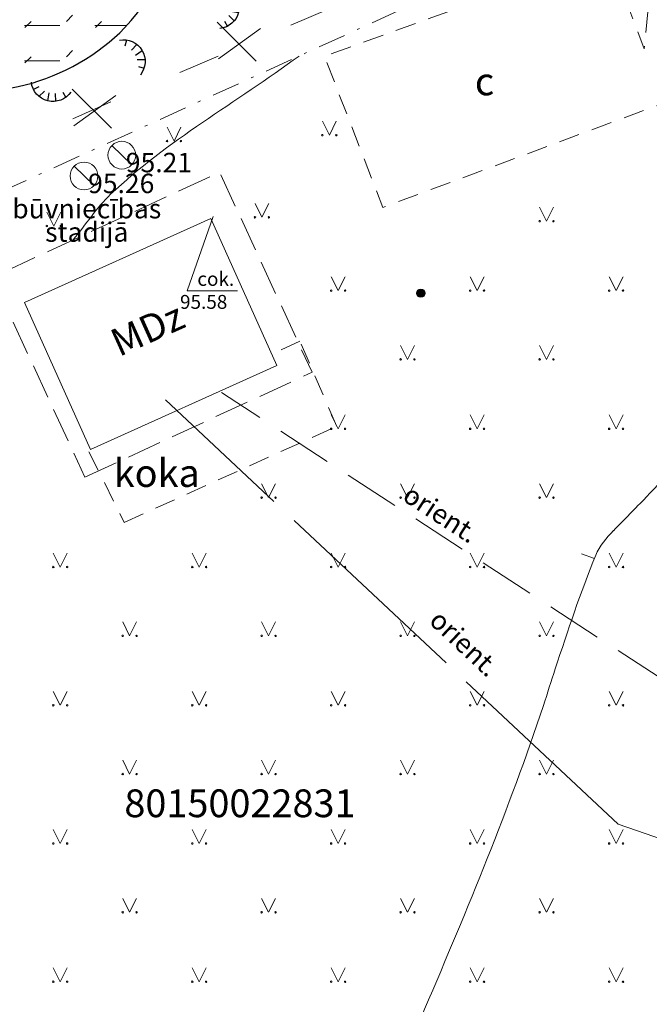
# Model space of a CAD drawing. Units: millimetres. Extents: x 0 to 553046, y 0 to 336018.
# Drawn here: x 552856 to 552879, y 335323 to 335359 of the extents above; entities that cross this region are included whole.
import ezdxf
from ezdxf.enums import TextEntityAlignment as Align

# ---------------------------------------------------------------- set-up
doc = ezdxf.new("R2010")
doc.units = ezdxf.units.MM
for name, pattern in [('DASHDOT', [1, 0.5, -0.25, 0, -0.25]), ('DGN Style 2', [1.23886, 0.743316, -0.495544]), ('DGN Style 3', [1.734404, 1.23886, -0.495544]), ('el_kab_zemspr', [4.9, 2, -0.45, -0.45, 2]), ('udensvads', [16, 7.5, -0.5, -0.5, 7.5]), ('zogs_koka', [3, 1.5, 0.1, 1.4]), ('zogs_stieplu', [5.8, 1.45, 0.05, -2.85, 0.05, 1.4])]:
    doc.linetypes.add(name, pattern=pattern)
for name, color, linetype, lineweight in [('buvdet', 172, 'Continuous', 0), ('celi', 176, 'Continuous', 0), ('ekas', 4, 'Continuous', 0), ('ekas_tekst', 4, 'Continuous', 0), ('kom_viet_virsz', 7, 'Continuous', 0), ('Level 37', 7, 'Continuous', 0), ('Level 7', 7, 'Continuous', 0), ('reljefs', 254, 'Continuous', 0), ('rob_kad_nr', 7, 'Continuous', 0), ('stabi', 7, 'Continuous', 0), ('uv', 2, 'udensvads', 0), ('VR-UDENS', 5, 'Continuous', 30), ('VR_ROBEZAS_PLAN', 5, 'Continuous', 5), ('zogi', 38, 'zogs_koka', 0)]:
    doc.layers.add(name, color=color, linetype=linetype, lineweight=lineweight)
doc.layers.add('ter_simb', color=7, linetype='Continuous', lineweight=0, plot=False)
doc.layers.add('VR-KOKI-PAPILDUS-MER', color=3, linetype='Continuous', lineweight=5, plot=False)
doc.styles.add('Style-rimavar', font='rimavar.shx', dxfattribs={"bigfont": 'rimavarbig.shx'})
doc.styles.add('Style-Romlatsw', font='Romlatsw.shx')

# ---------------------------------------------------------------- blocks, each defined once
blk = doc.blocks.new('NOC')
at = {"layer": 'VR-KOKI-PAPILDUS-MER', "color": 1}
for p, q in [((552819.362, 335414.231), (552820.776, 335412.817)), ((552819.412, 335412.908), (552820.93, 335414.002))]:
    blk.add_line(p, q, dxfattribs=at)
blk = doc.blocks.new('AKA')
at = {"layer": 'kom_viet_virsz', "color": 4, "linetype": 'Continuous', "lineweight": 13}
for p, q in [((-0.358, 0.348), (0.36, -0.348)), ((0.001, 0), (0, -0.001))]:
    blk.add_line(p, q, dxfattribs=at)
blk.add_circle((0, 0), 0.5, dxfattribs=at)
blk = doc.blocks.new('METCAU_1')
at = {"layer": 'stabi', "linetype": 'Continuous', "lineweight": -3}
h = blk.add_hatch(color=7, dxfattribs=at)
h.dxf.hatch_style = 2
edge = h.paths.add_edge_path()
edge.add_arc((0, 0), 0.148, 0, 360)
at = {"layer": 'stabi', "color": 7, "linetype": 'Continuous', "lineweight": -3}
blk.add_circle((0, 0), 0.148, dxfattribs=at)
blk = doc.blocks.new('IZRAKN')
at = {"layer": 'ter_simb', "color": 7, "linetype": 'Continuous', "lineweight": -3}
for p, q in [((-0.495, 0.258), (-0.434, 0.466)), ((-0.267, 0.099), (-0.068, 0.304)), ((-0.121, -0.082), (0.121, 0.083)), ((-0.056, -0.235), (0.223, -0.241)), ((-0.015, -0.487), (0.188, -0.551))]:
    blk.add_line(p, q, dxfattribs=at)
at = {"layer": 'ter_simb', "color": 7, "linetype": 'Continuous', "lineweight": -3, "extrusion": (0, 0, -1)}
blk.add_arc((0.558, -0.309), 0.784, 79.5366, 218.5595, dxfattribs=at)

msp = doc.modelspace()

# ---------------------------------------------------------------- hatches: boundary and pattern name
at = {"layer": 'VR-UDENS', "lineweight": 0}
h = msp.add_hatch(dxfattribs=at)
h.set_pattern_fill('FLEX', color=140, scale=0.2, style=0)
h.set_pattern_definition([(0, (0, 0), (0, 1.27), [1.27, -1.27]), (45, (1.27, 0), (9e-17, 1.2700005486), [0.3175, -1.161052, 0.3175, -1.796052])])
edge = h.paths.add_edge_path()
edge.add_spline(control_points=[(552856.677, 335356.666), (552857.919, 335357.025), (552862.406, 335359.715), (552861.707, 335364.216), (552860.832, 335367.287)], knot_values=[36.469143, 36.469143, 36.469143, 36.469143, 39.800318, 48.509899, 48.509899, 48.509899, 48.509899], degree=3, periodic=0)
edge.add_line((552860.832, 335367.287), (552852.105, 335367.287))
edge.add_spline(control_points=[(552852.105, 335367.287), (552851.509, 335364.729), (552849.982, 335361.774), (552852.156, 335358.277), (552853.021, 335357.294)], knot_values=[0, 0, 0, 0, 7.0689, 10.996965, 10.996965, 10.996965, 10.996965], degree=3, periodic=0)
edge.add_spline(control_points=[(552853.021, 335357.294), (552853.27, 335357.012), (552853.57, 335356.805), (552853.906, 335356.666)], knot_values=[51.164641, 51.164641, 51.164641, 51.164641, 52.293452, 52.293452, 52.293452, 52.293452], degree=3, periodic=0)
edge.add_line((552853.906, 335356.666), (552856.677, 335356.666))

# ---------------------------------------------------------------- linework, layer by layer
at = {"layer": 'buvdet', "color": 9, "linetype": 'DGN Style 3', "lineweight": 0, "flags": 128}
msp.add_lwpolyline([(552858.577, 335342.466), (552866.761, 335346.25), (552863.431, 335353.454), (552855.247, 335349.671)], close=True, dxfattribs=at)
at = {"layer": 'buvdet', "color": 134, "linetype": 'Continuous', "lineweight": 0, "flags": 128}
msp.add_lwpolyline([(552863.194, 335351.864), (552862.266, 335349.186), (552864.079, 335349.186)], dxfattribs=at)
at = {"layer": 'celi', "color": 212, "linetype": 'DGN Style 2', "lineweight": 0}
for p, q in [((552866.318, 335347.373), (552865.373, 335346.93)), ((552867.648, 335344.299), (552866.318, 335347.373)), ((552859.996, 335340.841), (552867.648, 335344.299)), ((552858.725, 335343.383), (552859.996, 335340.841))]:
    msp.add_line(p, q, dxfattribs=at)
at = {"layer": 'ekas', "color": 7, "linetype": 'Continuous', "lineweight": 0, "flags": 128}
msp.add_lwpolyline([(552858.784, 335343.471), (552865.491, 335346.486), (552863.11, 335351.781), (552856.404, 335348.767)], close=True, dxfattribs=at)
at = {"layer": 'Level 37', "color": 212, "linetype": 'DGN Style 2', "lineweight": 0, "flags": 128}
msp.add_lwpolyline([(552884.832, 335359.199), (552884.946, 335355.579), (552879.237, 335355.871), (552869.31, 335352.185), (552867.211, 335357.624), (552877.433, 335361.329), (552878.726, 335357.903), (552878.894, 335359.635)], close=True, dxfattribs=at)
at = {"layer": 'Level 7', "color": 54, "linetype": 'el_kab_zemspr', "lineweight": 0}
msp.add_line((552898.918, 335322.484), (552863.495, 335345.516), dxfattribs=at)
at = {"layer": 'reljefs', "color": 32, "linetype": 'Continuous', "lineweight": 0}
msp.add_line((552876.934, 335339.544), (552876.462, 335339.707), dxfattribs=at)
for points, knots in [([(552858.16, 335351.018), (552858.609, 335351.565), (552858.996, 335352.176), (552859.506, 335352.659), (552861.528, 335354.574), (552864.032, 335355.979), (552866.295, 335357.639)], [0, 0, 0, 0, 0.201352, 0.201352, 0.201352, 1, 1, 1, 1]), ([(552884.058, 335352.286), (552883.572, 335352.121), (552883.086, 335351.956), (552882.6, 335351.791), (552882.239, 335351.668), (552882.44, 335351.042), (552882.426, 335350.662), (552882.397, 335349.868), (552882.703, 335349.064), (552882.527, 335348.275), (552881.971, 335345.792), (552880.546, 335343.541), (552878.796, 335341.746), (552878.404, 335341.344), (552878.012, 335340.942), (552877.62, 335340.54)], [0, 0, 0, 0, 0.107884, 0.107884, 0.107884, 0.187877, 0.187877, 0.187877, 0.355274, 0.355274, 0.355274, 0.882019, 0.882019, 0.882019, 1, 1, 1, 1]), ([(552877.619, 335340.543), (552877.363, 335340.284), (552877.119, 335339.997), (552876.981, 335339.659), (552876.429, 335338.309), (552875.976, 335336.941), (552875.522, 335335.564), (552875.377, 335335.123), (552875.239, 335334.681), (552875.093, 335334.24), (552873.862, 335330.524), (552872.366, 335326.93), (552870.817, 335323.309), (552870.683, 335322.995), (552870.532, 335322.633), (552870.228, 335322.478), (552869.664, 335322.191), (552869.094, 335321.928), (552868.526, 335321.656), (552866.683, 335320.772), (552862.862, 335321.07), (552862.982, 335319.028), (552863.029, 335318.23), (552863.076, 335317.432), (552863.123, 335316.634)], [0, 0, 0, 0, 0.036324, 0.036324, 0.036324, 0.181187, 0.181187, 0.181187, 0.227566, 0.227566, 0.227566, 0.618705, 0.618705, 0.618705, 0.652648, 0.652648, 0.652648, 0.715633, 0.715633, 0.715633, 0.920085, 0.920085, 0.920085, 1, 1, 1, 1])]:
    msp.add_open_spline(points, degree=3, knots=knots, dxfattribs=at)
at = {"layer": 'ter_simb', "color": 92, "linetype": 'Continuous', "lineweight": 0}
for p, q in [((552861.538, 335355.076), (552861.788, 335354.576)), ((552861.788, 335354.576), (552862.038, 335355.076)), ((552867.134, 335355.287), (552867.384, 335354.787)), ((552867.384, 335354.787), (552867.634, 335355.287)), ((552864.706, 335352.33), (552864.956, 335351.83)), ((552864.956, 335351.83), (552865.206, 335352.33)), ((552874.957, 335352.191), (552875.207, 335351.691)), ((552875.207, 335351.691), (552875.457, 335352.191)), ((552857.208, 335352.014), (552857.458, 335351.514)), ((552857.458, 335351.514), (552857.708, 335352.014)), ((552867.451, 335349.691), (552867.701, 335349.191)), ((552867.701, 335349.191), (552867.951, 335349.691)), ((552872.457, 335349.691), (552872.707, 335349.191)), ((552872.707, 335349.191), (552872.957, 335349.691)), ((552877.463, 335349.691), (552877.713, 335349.191)), ((552877.713, 335349.191), (552877.963, 335349.691)), ((552869.951, 335347.212), (552870.201, 335346.712)), ((552870.201, 335346.712), (552870.451, 335347.212)), ((552874.957, 335347.212), (552875.207, 335346.712)), ((552875.207, 335346.712), (552875.457, 335347.212)), ((552867.451, 335344.712), (552867.701, 335344.212)), ((552867.701, 335344.212), (552867.951, 335344.712)), ((552872.457, 335344.712), (552872.707, 335344.212)), ((552872.707, 335344.212), (552872.957, 335344.712)), ((552877.463, 335344.712), (552877.713, 335344.212)), ((552877.713, 335344.212), (552877.963, 335344.712)), ((552864.945, 335342.233), (552865.195, 335341.733)), ((552865.195, 335341.733), (552865.445, 335342.233)), ((552869.951, 335342.233), (552870.201, 335341.733)), ((552870.201, 335341.733), (552870.451, 335342.233)), ((552874.957, 335342.233), (552875.207, 335341.733)), ((552875.207, 335341.733), (552875.457, 335342.233)), ((552857.439, 335339.733), (552857.689, 335339.233)), ((552857.689, 335339.233), (552857.939, 335339.733)), ((552862.445, 335339.733), (552862.695, 335339.233)), ((552862.695, 335339.233), (552862.945, 335339.733)), ((552867.451, 335339.733), (552867.701, 335339.233)), ((552867.701, 335339.233), (552867.951, 335339.733)), ((552872.457, 335339.733), (552872.707, 335339.233)), ((552872.707, 335339.233), (552872.957, 335339.733)), ((552877.463, 335339.733), (552877.713, 335339.233)), ((552877.713, 335339.233), (552877.963, 335339.733)), ((552859.939, 335337.254), (552860.189, 335336.754)), ((552860.189, 335336.754), (552860.439, 335337.254)), ((552864.945, 335337.254), (552865.195, 335336.754)), ((552865.195, 335336.754), (552865.445, 335337.254)), ((552869.951, 335337.254), (552870.201, 335336.754)), ((552870.201, 335336.754), (552870.451, 335337.254)), ((552874.957, 335337.254), (552875.207, 335336.754)), ((552875.207, 335336.754), (552875.457, 335337.254)), ((552857.439, 335334.754), (552857.689, 335334.254)), ((552857.689, 335334.254), (552857.939, 335334.754)), ((552862.445, 335334.754), (552862.695, 335334.254)), ((552862.695, 335334.254), (552862.945, 335334.754)), ((552867.451, 335334.754), (552867.701, 335334.254)), ((552867.701, 335334.254), (552867.951, 335334.754)), ((552872.457, 335334.754), (552872.707, 335334.254)), ((552872.707, 335334.254), (552872.957, 335334.754)), ((552877.463, 335334.754), (552877.713, 335334.254)), ((552877.713, 335334.254), (552877.963, 335334.754)), ((552859.939, 335332.275), (552860.189, 335331.775)), ((552860.189, 335331.775), (552860.439, 335332.275)), ((552864.945, 335332.275), (552865.195, 335331.775)), ((552865.195, 335331.775), (552865.445, 335332.275)), ((552869.951, 335332.275), (552870.201, 335331.775)), ((552870.201, 335331.775), (552870.451, 335332.275)), ((552874.957, 335332.275), (552875.207, 335331.775)), ((552875.207, 335331.775), (552875.457, 335332.275)), ((552857.439, 335329.775), (552857.689, 335329.275)), ((552857.689, 335329.275), (552857.939, 335329.775)), ((552862.445, 335329.775), (552862.695, 335329.275)), ((552862.695, 335329.275), (552862.945, 335329.775)), ((552867.451, 335329.775), (552867.701, 335329.275)), ((552867.701, 335329.275), (552867.951, 335329.775)), ((552872.457, 335329.775), (552872.707, 335329.275)), ((552872.707, 335329.275), (552872.957, 335329.775)), ((552877.463, 335329.775), (552877.713, 335329.275)), ((552877.713, 335329.275), (552877.963, 335329.775)), ((552859.939, 335327.296), (552860.189, 335326.796)), ((552860.189, 335326.796), (552860.439, 335327.296)), ((552864.945, 335327.296), (552865.195, 335326.796)), ((552865.195, 335326.796), (552865.445, 335327.296)), ((552869.951, 335327.296), (552870.201, 335326.796)), ((552870.201, 335326.796), (552870.451, 335327.296)), ((552874.957, 335327.296), (552875.207, 335326.796)), ((552875.207, 335326.796), (552875.457, 335327.296)), ((552857.439, 335324.796), (552857.689, 335324.296)), ((552857.689, 335324.296), (552857.939, 335324.796)), ((552862.445, 335324.796), (552862.695, 335324.296)), ((552862.695, 335324.296), (552862.945, 335324.796)), ((552867.451, 335324.796), (552867.701, 335324.296)), ((552867.701, 335324.296), (552867.951, 335324.796)), ((552872.457, 335324.796), (552872.707, 335324.296)), ((552872.707, 335324.296), (552872.957, 335324.796)), ((552877.463, 335324.796), (552877.713, 335324.296)), ((552877.713, 335324.296), (552877.963, 335324.796))]:
    msp.add_line(p, q, dxfattribs=at)
for centre, radius in [((552867.134, 335354.787), 0.028), ((552867.634, 335354.787), 0.0263), ((552861.537, 335354.575), 0.028), ((552862.037, 335354.575), 0.0263), ((552864.705, 335351.83), 0.028), ((552865.205, 335351.83), 0.0263), ((552857.208, 335351.513), 0.028), ((552857.708, 335351.513), 0.0263), ((552874.957, 335351.69), 0.028), ((552875.457, 335351.69), 0.0263), ((552867.451, 335349.19), 0.028), ((552867.951, 335349.19), 0.0263), ((552872.457, 335349.19), 0.028), ((552872.957, 335349.19), 0.0263), ((552877.463, 335349.19), 0.028), ((552877.963, 335349.19), 0.0263), ((552869.951, 335346.711), 0.028), ((552870.451, 335346.711), 0.0263), ((552874.957, 335346.711), 0.028), ((552875.457, 335346.711), 0.0263), ((552867.451, 335344.211), 0.028), ((552867.951, 335344.211), 0.0263), ((552872.457, 335344.211), 0.028), ((552872.957, 335344.211), 0.0263), ((552877.463, 335344.211), 0.028), ((552877.963, 335344.211), 0.0263), ((552864.945, 335341.732), 0.028), ((552865.445, 335341.732), 0.0263), ((552869.951, 335341.732), 0.028), ((552870.451, 335341.732), 0.0263), ((552874.957, 335341.732), 0.028), ((552875.457, 335341.732), 0.0263), ((552857.439, 335339.232), 0.028), ((552857.939, 335339.232), 0.0263), ((552862.445, 335339.232), 0.028), ((552862.945, 335339.232), 0.0263), ((552867.451, 335339.232), 0.028), ((552867.951, 335339.232), 0.0263), ((552872.457, 335339.232), 0.028), ((552872.957, 335339.232), 0.0263), ((552877.463, 335339.232), 0.028), ((552877.963, 335339.232), 0.0263), ((552859.939, 335336.753), 0.028), ((552860.439, 335336.753), 0.0263), ((552864.945, 335336.753), 0.028), ((552865.445, 335336.753), 0.0263), ((552869.951, 335336.753), 0.028), ((552870.451, 335336.753), 0.0263), ((552874.957, 335336.753), 0.028), ((552875.457, 335336.753), 0.0263), ((552857.439, 335334.253), 0.028), ((552857.939, 335334.253), 0.0263), ((552862.445, 335334.253), 0.028), ((552862.945, 335334.253), 0.0263), ((552867.451, 335334.253), 0.028), ((552867.951, 335334.253), 0.0263), ((552872.457, 335334.253), 0.028), ((552872.957, 335334.253), 0.0263), ((552877.463, 335334.253), 0.028), ((552877.963, 335334.253), 0.0263), ((552859.939, 335331.774), 0.028), ((552860.439, 335331.774), 0.0263), ((552864.945, 335331.774), 0.028), ((552865.445, 335331.774), 0.0263), ((552869.951, 335331.774), 0.028), ((552870.451, 335331.774), 0.0263), ((552874.957, 335331.774), 0.028), ((552875.457, 335331.774), 0.0263), ((552857.439, 335329.274), 0.028), ((552857.939, 335329.274), 0.0263), ((552862.445, 335329.274), 0.028), ((552862.945, 335329.274), 0.0263), ((552867.451, 335329.274), 0.028), ((552867.951, 335329.274), 0.0263), ((552872.457, 335329.274), 0.028), ((552872.957, 335329.274), 0.0263), ((552877.463, 335329.274), 0.028), ((552877.963, 335329.274), 0.0263), ((552859.939, 335326.795), 0.028), ((552860.439, 335326.795), 0.0263), ((552864.945, 335326.795), 0.028), ((552865.445, 335326.795), 0.0263), ((552869.951, 335326.795), 0.028), ((552870.451, 335326.795), 0.0263), ((552874.957, 335326.795), 0.028), ((552875.457, 335326.795), 0.0263), ((552857.439, 335324.295), 0.028), ((552857.939, 335324.295), 0.0263), ((552862.445, 335324.295), 0.028), ((552862.945, 335324.295), 0.0263), ((552867.451, 335324.295), 0.028), ((552867.951, 335324.295), 0.0263), ((552872.457, 335324.295), 0.028), ((552872.957, 335324.295), 0.0263), ((552877.463, 335324.295), 0.028), ((552877.963, 335324.295), 0.0263)]:
    msp.add_circle(centre, radius, dxfattribs=at)
at = {"layer": 'uv', "color": 120, "linetype": 'udensvads', "lineweight": 0}
for points in [[(552877.79, 335329.965), (552861.48, 335345.254)], [(552887.456, 335326.634), (552877.79, 335329.965)]]:
    msp.add_lwpolyline(points, dxfattribs=at)
at = {"layer": 'VR-UDENS', "start_tangent": (-0.660516, 0.750812), "end_tangent": (-0.660516, 0.750812)}
msp.add_spline([(552853.021, 335357.294), (552851.075, 335360.706), (552852.484, 335369.774), (552853.342, 335378.984), (552856.093, 335377.159), (552860.2, 335369.359), (552860.005, 335358.652), (552853.021, 335357.294)], degree=3, dxfattribs=at)
at = {"layer": 'VR_ROBEZAS_PLAN', "color": 4, "linetype": 'DASHDOT', "ltscale": 2}
msp.add_line((552883.217, 335365.35), (552852.732, 335351.459), dxfattribs=at)
at = {"layer": 'zogi', "color": 52, "linetype": 'zogs_stieplu', "lineweight": 0}
msp.add_lwpolyline([(552883.9, 335359.363), (552882.949, 335365.945), (552879.388, 335364.445), (552859.511, 335355.988), (552850.51, 335351.944), (552845.037, 335349.49), (552841.578, 335322.345), (552844.862, 335314.875), (552852.906, 335315.944), (552871.082, 335318.497), (552889.348, 335320.989), (552887.973, 335330.514), (552886.263, 335342.679)], dxfattribs=at)

# ---------------------------------------------------------------- block references
at = {"layer": 'kom_viet_virsz', "color": 4, "linetype": 'Continuous', "lineweight": 0}
for p in [(552859.908, 335354.068), (552858.548, 335353.318)]:
    msp.add_blockref('AKA', p, dxfattribs=at)
at = {"layer": 'stabi', "color": 7, "linetype": 'Continuous', "lineweight": 0}
msp.add_blockref('METCAU_1', (552870.68, 335349.098), dxfattribs=at)
at = {"layer": 'ter_simb', "color": 7, "linetype": 'Continuous', "lineweight": 0, "xscale": 1.000001534106741, "yscale": 1.000001534106741, "zscale": 1.000001534106741}
for p, rotation in [((552863.968, 335359.231), 315), ((552857.252, 335356.173), 225)]:
    msp.add_blockref('IZRAKN', p, dxfattribs=dict(at, rotation=rotation))
at = {"layer": 'ter_simb', "color": 7, "linetype": 'Continuous', "lineweight": 0}
msp.add_blockref('IZRAKN', (552860.52, 335357.753), dxfattribs=at)
at = {"layer": 'VR-KOKI-PAPILDUS-MER', "color": 1}
for p in [(43.977, -55.367), (38.762, -57.782)]:
    msp.add_blockref('NOC', p, dxfattribs=at)

# ---------------------------------------------------------------- texts
at = {"layer": 'buvdet', "color": 134, "linetype": 'Continuous', "lineweight": 0, "style": 'Style-Romlatsw'}
msp.add_text('cok.', height=0.5, dxfattribs=at).set_placement((552862.628, 335349.861), align=Align.TOP_LEFT)
msp.add_text(' 95.58', height=0.5, dxfattribs=at).set_placement((552861.852, 335348.533))
at = {"layer": 'celi', "color": 212, "linetype": 'Continuous', "lineweight": 0, "style": 'Style-Romlatsw'}
for s, p in [('c', (552872.974, 335356.725)), ('koka', (552861.168, 335342.617))]:
    msp.add_text(s, height=1, dxfattribs=at).set_placement(p, align=Align.MIDDLE_CENTER)
at = {"layer": 'ekas_tekst', "color": 7, "linetype": 'Continuous', "lineweight": 0, "style": 'Style-Romlatsw'}
msp.add_text('MDz', height=1, rotation=24.2057, dxfattribs=at).set_placement((552859.806, 335346.793))
at = {"layer": 'kom_viet_virsz', "color": 4, "linetype": 'Continuous', "lineweight": 0, "style": 'Style-Romlatsw'}
for s, p in [(' 95.21', (552859.839, 335354.152)), (' 95.26', (552858.48, 335353.4))]:
    msp.add_text(s, height=0.7, dxfattribs=at).set_placement(p, align=Align.TOP_LEFT)
at = {"layer": 'kom_viet_virsz', "color": 4, "linetype": 'Continuous', "lineweight": 0, "insert": (552858.646, 335350.729), "char_height": 0.7, "width": 178.49898, "attachment_point": 8, "line_spacing_factor": 0.722892, "style": 'Style-Romlatsw'}
msp.add_mtext('būvniecības\\Pstadijā', dxfattribs=at)
at = {"layer": 'Level 7', "color": 54, "linetype": 'Continuous', "lineweight": 0, "style": 'Style-Romlatsw'}
msp.add_text('orient.', height=0.7, rotation=326.9687, dxfattribs=at).set_placement((552871.207, 335340.859), align=Align.CENTER)
at = {"layer": 'rob_kad_nr', "color": 4, "linetype": 'Continuous', "lineweight": 0, "style": 'Style-rimavar'}
msp.add_text('80150022831', height=1, dxfattribs=at).set_placement((552859.999, 335330.222))
at = {"layer": 'uv', "color": 120, "linetype": 'Continuous', "lineweight": 0, "style": 'Style-Romlatsw'}
msp.add_text('orient.', height=0.7, rotation=316.8498, dxfattribs=at).set_placement((552870.937, 335337.24))

doc.saveas('drawing.dxf')
